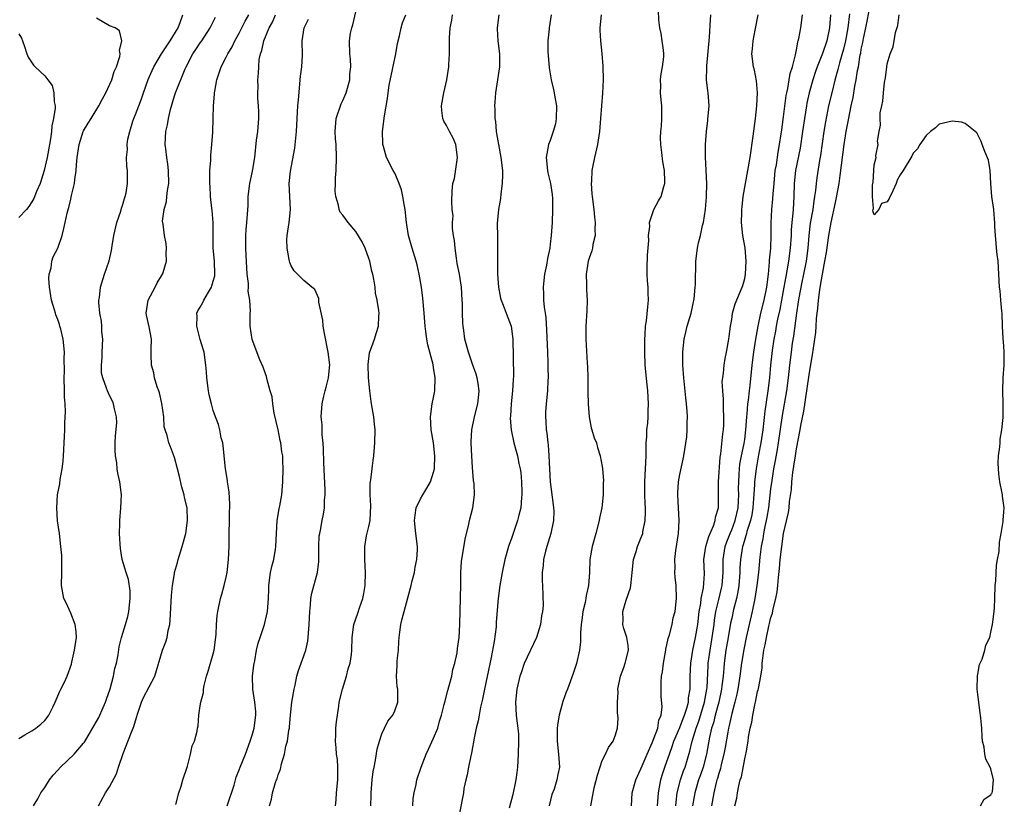
# Model space of a CAD drawing. Units: inches. Extents: x 2541000 to 2544000, y 1545000 to 1548000.
# Drawn here: x 2542237 to 2542389, y 1547669 to 1547790 of the extents above; entities that cross this region are included whole.
import ezdxf

# ---------------------------------------------------------------- set-up
doc = ezdxf.new("R2010")
doc.units = ezdxf.units.IN
doc.header["$MEASUREMENT"] = 0
doc.layers.add('LD25411545_2ft', color=75, linetype='Continuous')

msp = doc.modelspace()

# ---------------------------------------------------------------- linework, layer by layer
at = {"layer": 'LD25411545_2ft'}
for points, elevation in [([(2542285.87, 1547669), (2542285.96, 1547669.96), (2542286.03, 1547671), (2542286.22, 1547673), (2542286.22, 1547673.78), (2542286.24, 1547675), (2542286.15, 1547676.15), (2542286.04, 1547677), (2542285.98, 1547677.98), (2542285.86, 1547679), (2542285.92, 1547679.92), (2542285.93, 1547681), (2542286.01, 1547681.99), (2542286.38, 1547684.38), (2542286.44, 1547685), (2542286.96, 1547687), (2542287.58, 1547689), (2542287.84, 1547690.16), (2542288.13, 1547691), (2542288.35, 1547692.35), (2542288.4, 1547693), (2542288.41, 1547695), (2542288.69, 1547697), (2542289.29, 1547698.71), (2542289.57, 1547699.57), (2542290.07, 1547701), (2542290.23, 1547701.77), (2542290.43, 1547703), (2542290.49, 1547705), (2542290.37, 1547707), (2542290.37, 1547709), (2542290.66, 1547710.66), (2542291, 1547712.08), (2542291.19, 1547713), (2542291.33, 1547715.33), (2542291.2, 1547717), (2542291.21, 1547718.79), (2542291.31, 1547719.31), (2542291.54, 1547721), (2542291.66, 1547722.34), (2542291.77, 1547723), (2542291.93, 1547725), (2542291.99, 1547727), (2542291.88, 1547727.88), (2542291.78, 1547729), (2542291.43, 1547731), (2542291.39, 1547731.39), (2542291.15, 1547733), (2542290.97, 1547735), (2542290.9, 1547737.1), (2542291.13, 1547738.87), (2542291.89, 1547741), (2542292.16, 1547741.84), (2542292.48, 1547743), (2542292.54, 1547744.54), (2542292.59, 1547745), (2542292.57, 1547745.43), (2542292.31, 1547747), (2542292.06, 1547748.06), (2542291.96, 1547749), (2542291.78, 1547750.22), (2542291.62, 1547751), (2542291.48, 1547751.48), (2542291.15, 1547753), (2542291, 1547753.44), (2542290.42, 1547755), (2542289.98, 1547755.98), (2542289, 1547757.6), (2542287.83, 1547759), (2542287, 1547760.09), (2542286.59, 1547760.59), (2542286.42, 1547761), (2542286.34, 1547761.66), (2542285.91, 1547763), (2542285.81, 1547763.81), (2542285.85, 1547765), (2542285.86, 1547765.86), (2542285.94, 1547767), (2542286.02, 1547769), (2542285.95, 1547771), (2542285.88, 1547771.88), (2542285.82, 1547773), (2542285.98, 1547775), (2542286.73, 1547777.27), (2542287, 1547777.81), (2542287.36, 1547778.64), (2542287.49, 1547779), (2542288.05, 1547781), (2542288.08, 1547781.92), (2542288.21, 1547783), (2542288.17, 1547784.17), (2542288.06, 1547785), (2542288.02, 1547787), (2542288.2, 1547788.2), (2542288.38, 1547789), (2542288.54, 1547789.46), (2542289.38, 1547793)], 7632), ([(2542325.27, 1547669), (2542325.29, 1547669.29), (2542325.79, 1547671.79), (2542326.28, 1547673.72), (2542327, 1547675.99), (2542327.54, 1547677), (2542328, 1547678), (2542328.72, 1547679), (2542329, 1547679.79), (2542329.36, 1547681), (2542329.49, 1547682.51), (2542329.44, 1547683), (2542329.37, 1547683.37), (2542329.39, 1547685), (2542329.47, 1547686.53), (2542329.45, 1547687), (2542329.83, 1547689), (2542330.33, 1547690.33), (2542330.55, 1547691), (2542331.08, 1547693), (2542331, 1547693.74), (2542330.82, 1547695), (2542330.36, 1547696.36), (2542330.21, 1547697), (2542330.26, 1547697.74), (2542330.22, 1547699), (2542330.73, 1547700.73), (2542331.36, 1547702.64), (2542331.44, 1547703), (2542331.47, 1547703.47), (2542331.65, 1547705), (2542331.84, 1547707), (2542332.25, 1547708.25), (2542332.47, 1547709), (2542333, 1547710.3), (2542333.26, 1547711), (2542333.29, 1547711.29), (2542333.63, 1547713), (2542333.7, 1547714.3), (2542333.68, 1547715), (2542333.63, 1547715.63), (2542333.59, 1547717), (2542333.58, 1547719), (2542333.79, 1547723), (2542333.82, 1547723.82), (2542333.81, 1547725), (2542333.9, 1547725.9), (2542333.89, 1547727), (2542334.05, 1547728.05), (2542334.09, 1547729), (2542334.09, 1547729.91), (2542334.18, 1547731), (2542334.04, 1547733), (2542333.93, 1547733.93), (2542333.65, 1547737), (2542333.57, 1547739), (2542333.58, 1547741), (2542333.65, 1547741.65), (2542333.68, 1547743), (2542333.83, 1547743.83), (2542334.04, 1547745.96), (2542334.17, 1547747), (2542334.12, 1547748.12), (2542334.1, 1547749), (2542333.99, 1547749.99), (2542333.94, 1547751), (2542333.93, 1547751.93), (2542334.03, 1547753.97), (2542334.22, 1547756.22), (2542334.18, 1547757), (2542334.35, 1547758.35), (2542334.3, 1547759), (2542335, 1547761), (2542335.68, 1547762.32), (2542336.09, 1547763), (2542336.51, 1547764.51), (2542336.67, 1547765), (2542336.7, 1547765.3), (2542336.61, 1547767), (2542336.35, 1547768.35), (2542336.24, 1547769.76), (2542336.06, 1547771), (2542336.02, 1547772.02), (2542336.06, 1547773), (2542336.15, 1547773.85), (2542336.2, 1547775), (2542336.2, 1547777), (2542336.1, 1547777.9), (2542336.03, 1547779), (2542336.07, 1547780.07), (2542336.02, 1547781), (2542336.1, 1547781.9), (2542336.33, 1547783), (2542336.52, 1547784.52), (2542336.54, 1547785), (2542336.45, 1547785.55), (2542336.28, 1547787), (2542336.11, 1547788.11), (2542335.9, 1547789), (2542335.78, 1547790.22), (2542335.7, 1547791.7)], 7620), ([(2542365.16, 1547791.16), (2542364.94, 1547789), (2542364.57, 1547787), (2542364.26, 1547785.74), (2542363.63, 1547783.63), (2542363.47, 1547783), (2542363.4, 1547782.6), (2542362.92, 1547780.92), (2542362.43, 1547779), (2542361.96, 1547777), (2542361.48, 1547774.52), (2542361.21, 1547773), (2542360.68, 1547769.32), (2542360.53, 1547768.53), (2542360.13, 1547765.87), (2542360.01, 1547765), (2542359.92, 1547763.92), (2542359.8, 1547763), (2542359.67, 1547762.33), (2542359.52, 1547761), (2542359.13, 1547758.87), (2542358.89, 1547757), (2542358.73, 1547755), (2542358.47, 1547753), (2542358.06, 1547751), (2542357.8, 1547749.8), (2542357.35, 1547747.35), (2542357.27, 1547746.73), (2542357, 1547745), (2542356.54, 1547741.46), (2542356.35, 1547740.35), (2542356.16, 1547739), (2542355.92, 1547737), (2542355.69, 1547735), (2542355.43, 1547733), (2542354.8, 1547729.2), (2542354.17, 1547725), (2542353.99, 1547723.99), (2542353.71, 1547722.29), (2542353.47, 1547721), (2542353.17, 1547719.17), (2542353, 1547717.88), (2542352.66, 1547715), (2542352.44, 1547713.56), (2542352.34, 1547713), (2542352.12, 1547712.12), (2542351.92, 1547711), (2542351.81, 1547710.19), (2542351.55, 1547709), (2542351.36, 1547707.36), (2542351.13, 1547705), (2542350.89, 1547703), (2542350.58, 1547701), (2542350.16, 1547699), (2542349.22, 1547695), (2542348.85, 1547693.15), (2542348.53, 1547691), (2542348.26, 1547689), (2542347.92, 1547687), (2542347.77, 1547686.23), (2542347.47, 1547685), (2542347, 1547683.24), (2542346.62, 1547681.38), (2542346.51, 1547681), (2542346.39, 1547680.39), (2542346, 1547678), (2542345.81, 1547677), (2542345.38, 1547675.38), (2542345.25, 1547674.75), (2542345, 1547674), (2542344.79, 1547673.21), (2542344.71, 1547673), (2542344.6, 1547672.6), (2542344.23, 1547671), (2542343.87, 1547669)], 7610), ([(2542347.49, 1547669), (2542347.8, 1547670.2), (2542347.9, 1547671), (2542348.1, 1547672.1), (2542348.33, 1547673), (2542348.49, 1547673.51), (2542349, 1547676.28), (2542349.19, 1547677), (2542349.21, 1547677.21), (2542349.55, 1547679), (2542349.6, 1547679.6), (2542349.86, 1547681), (2542350.09, 1547681.91), (2542350.25, 1547683), (2542350.57, 1547684.57), (2542350.69, 1547685), (2542351, 1547686.63), (2542351.09, 1547686.91), (2542351.11, 1547687.11), (2542351.47, 1547689), (2542351.68, 1547690.32), (2542351.7, 1547691), (2542351.78, 1547691.77), (2542351.98, 1547693), (2542352.18, 1547693.82), (2542352.37, 1547695), (2542352.73, 1547696.73), (2542352.84, 1547697.16), (2542353, 1547697.93), (2542353.27, 1547698.73), (2542353.38, 1547699.38), (2542353.8, 1547701), (2542354, 1547702), (2542354.12, 1547703), (2542354.21, 1547704.21), (2542354.39, 1547705.61), (2542354.49, 1547707), (2542354.71, 1547709), (2542355.01, 1547711.01), (2542355.74, 1547714.26), (2542355.86, 1547715), (2542355.94, 1547715.94), (2542356.22, 1547717.78), (2542356.29, 1547719), (2542356.44, 1547720.44), (2542356.6, 1547721.4), (2542356.83, 1547723), (2542357, 1547724.06), (2542357.57, 1547727), (2542357.69, 1547727.69), (2542358.12, 1547729.88), (2542358.6, 1547733), (2542359, 1547735.86), (2542359.45, 1547738.55), (2542359.6, 1547739.6), (2542359.82, 1547741), (2542359.96, 1547742.04), (2542360.04, 1547743), (2542360.1, 1547744.1), (2542360.18, 1547745), (2542360.27, 1547745.73), (2542360.38, 1547747), (2542360.59, 1547748.59), (2542360.72, 1547749.28), (2542360.99, 1547751), (2542361.39, 1547753), (2542361.63, 1547754.37), (2542362.01, 1547757), (2542362.37, 1547759), (2542363, 1547762.07), (2542363.18, 1547762.82), (2542363.56, 1547765), (2542363.75, 1547766.25), (2542364.37, 1547771), (2542364.68, 1547773), (2542365, 1547774.8), (2542365.44, 1547777), (2542365.72, 1547778.28), (2542366.01, 1547780.01), (2542366.21, 1547781), (2542366.42, 1547782.42), (2542366.54, 1547783), (2542366.83, 1547784.83), (2542366.9, 1547785.11), (2542367, 1547785.73), (2542367.24, 1547786.76), (2542367.34, 1547787.34), (2542367.71, 1547789), (2542368.39, 1547792.39)], 7608), ([(2542237, 1547679.42), (2542237.95, 1547679.95), (2542239, 1547680.57), (2542239.63, 1547681), (2542240.39, 1547681.61), (2542241, 1547682.2), (2542241.38, 1547682.62), (2542241.64, 1547683), (2542242.22, 1547684.22), (2542242.62, 1547685), (2542243.31, 1547686.69), (2542243.5, 1547687), (2542243.99, 1547687.99), (2542244.46, 1547689), (2542245.13, 1547690.87), (2542245.19, 1547691.19), (2542245.61, 1547693), (2542245.68, 1547693.68), (2542245.88, 1547695), (2542245.84, 1547695.84), (2542245.7, 1547697), (2542245, 1547698.71), (2542244.3, 1547700.3), (2542243.94, 1547701), (2542243.57, 1547703), (2542243.62, 1547705), (2542243.62, 1547706.38), (2542243.63, 1547707), (2542243.61, 1547707.61), (2542243.5, 1547709), (2542243.25, 1547711), (2542242.97, 1547712.97), (2542242.85, 1547715), (2542242.97, 1547717), (2542243.3, 1547718.7), (2542243.37, 1547719.37), (2542243.68, 1547721), (2542243.83, 1547722.17), (2542243.9, 1547723), (2542244.04, 1547725.96), (2542244.09, 1547727), (2542244.11, 1547728.11), (2542244.22, 1547729.78), (2542244.15, 1547731), (2542244.04, 1547732.04), (2542244.05, 1547733), (2542244, 1547735), (2542244.05, 1547736.05), (2542244.01, 1547737.99), (2542244.03, 1547739), (2542243.84, 1547741), (2542243.46, 1547742.54), (2542243.34, 1547743), (2542243.26, 1547743.26), (2542243, 1547744.02), (2542242.72, 1547744.72), (2542242.64, 1547745), (2542242.51, 1547745.49), (2542242.05, 1547747), (2542241.75, 1547749), (2542241.65, 1547750.35), (2542241.69, 1547751), (2542241.97, 1547751.97), (2542242.07, 1547753), (2542242.31, 1547753.69), (2542243, 1547755.02), (2542243.67, 1547757), (2542243.96, 1547758.04), (2542244.14, 1547759), (2542244.44, 1547760.44), (2542244.6, 1547761), (2542244.71, 1547761.29), (2542245, 1547762.58), (2542245.09, 1547762.91), (2542245.13, 1547763.13), (2542245.6, 1547765), (2542245.62, 1547765.62), (2542245.86, 1547767), (2542245.88, 1547767.88), (2542246, 1547769), (2542246.31, 1547771), (2542246.95, 1547773), (2542247, 1547773.12), (2542247.69, 1547774.31), (2542248.14, 1547775), (2542249.36, 1547777), (2542249.92, 1547778.08), (2542250.42, 1547779), (2542251.36, 1547781), (2542251.72, 1547782.28), (2542252.08, 1547783), (2542252.57, 1547784.57), (2542252.61, 1547785), (2542252.51, 1547785.49), (2542252.91, 1547787), (2542252.55, 1547788.55), (2542251.84, 1547789), (2542251, 1547789.33), (2542249, 1547790.51)], 7644), ([(2542239.26, 1547669), (2542239.91, 1547670.09), (2542240.4, 1547671), (2542241, 1547671.86), (2542241.73, 1547673), (2542242.28, 1547673.72), (2542243, 1547674.5), (2542243.43, 1547675), (2542245.52, 1547677), (2542247, 1547678.66), (2542247.15, 1547678.85), (2542248.62, 1547681.38), (2542249, 1547682), (2542249.34, 1547682.66), (2542249.5, 1547683), (2542249.84, 1547683.84), (2542250.36, 1547685), (2542250.53, 1547685.47), (2542251.07, 1547687.07), (2542251.61, 1547689), (2542251.83, 1547690.17), (2542252.06, 1547691), (2542252.31, 1547692.31), (2542252.48, 1547693.52), (2542252.85, 1547695), (2542253.47, 1547697), (2542253.81, 1547698.19), (2542253.99, 1547699), (2542254.2, 1547701), (2542254.18, 1547702.18), (2542253.93, 1547703.93), (2542253.54, 1547705), (2542252.95, 1547707), (2542252.68, 1547708.68), (2542252.65, 1547709.35), (2542252.54, 1547711), (2542252.58, 1547712.58), (2542252.56, 1547713), (2542252.76, 1547715), (2542252.82, 1547717), (2542252.58, 1547719), (2542252.3, 1547720.3), (2542252.19, 1547721), (2542252.11, 1547721.89), (2542251.92, 1547723), (2542251.87, 1547723.87), (2542251.87, 1547725), (2542251.92, 1547726.08), (2542252.1, 1547728.1), (2542252.07, 1547729), (2542251.74, 1547730.26), (2542251.62, 1547731), (2542251.43, 1547731.43), (2542251, 1547732.28), (2542250.69, 1547733), (2542250.55, 1547733.45), (2542249.96, 1547735), (2542249.77, 1547735.77), (2542249.73, 1547737), (2542249.85, 1547738.15), (2542249.84, 1547739), (2542249.95, 1547741), (2542249.82, 1547742.17), (2542249.81, 1547743), (2542249.75, 1547743.75), (2542249.5, 1547745), (2542249.35, 1547746.65), (2542249.36, 1547747), (2542249.43, 1547747.43), (2542249.58, 1547749), (2542250.23, 1547751), (2542250.94, 1547753.06), (2542251.31, 1547754.69), (2542251.39, 1547755.39), (2542251.67, 1547757), (2542252.14, 1547759), (2542252.73, 1547760.73), (2542252.83, 1547761.17), (2542253, 1547761.63), (2542253.29, 1547762.71), (2542253.4, 1547763), (2542253.54, 1547763.54), (2542253.77, 1547765), (2542253.79, 1547765.79), (2542253.75, 1547767), (2542253.67, 1547767.67), (2542253.6, 1547769), (2542253.75, 1547770.25), (2542253.73, 1547771), (2542253.84, 1547771.84), (2542254.13, 1547773), (2542254.6, 1547774.6), (2542254.73, 1547775), (2542255, 1547775.65), (2542255.5, 1547777), (2542255.93, 1547778.07), (2542256.22, 1547779), (2542256.95, 1547781.05), (2542257.57, 1547782.43), (2542257.85, 1547783), (2542259.02, 1547785), (2542260.33, 1547787), (2542261.57, 1547789), (2542261.96, 1547789.96), (2542262.33, 1547791)], 7642), ([(2542249.28, 1547669), (2542250.38, 1547671), (2542251, 1547671.93), (2542252.07, 1547673.93), (2542252.39, 1547675), (2542253.08, 1547677.08), (2542254.4, 1547680.4), (2542254.75, 1547681.25), (2542255, 1547682.13), (2542255.22, 1547682.78), (2542255.27, 1547683), (2542255.91, 1547685), (2542256.26, 1547685.74), (2542257.97, 1547689), (2542259.17, 1547693), (2542259.68, 1547694.32), (2542259.88, 1547695), (2542260.05, 1547696.05), (2542260.28, 1547697), (2542260.35, 1547697.65), (2542260.55, 1547701.45), (2542260.7, 1547703), (2542261, 1547704.79), (2542261.04, 1547705), (2542261.46, 1547706.54), (2542261.61, 1547707), (2542262.22, 1547709), (2542262.76, 1547711), (2542263.05, 1547713), (2542262.97, 1547715), (2542262.58, 1547716.58), (2542262.52, 1547717), (2542262.17, 1547718.17), (2542261.81, 1547719.81), (2542261.47, 1547721), (2542261, 1547722.72), (2542260.38, 1547724.38), (2542260.12, 1547725), (2542259.88, 1547726.12), (2542259.57, 1547727), (2542259.45, 1547727.45), (2542259.36, 1547729), (2542259.08, 1547731.08), (2542258.69, 1547732.69), (2542258.59, 1547733), (2542258.35, 1547733.65), (2542257.94, 1547735), (2542257.82, 1547735.82), (2542257.46, 1547737), (2542257.41, 1547738.59), (2542257.43, 1547739), (2542257.41, 1547739.41), (2542257.47, 1547741), (2542257.12, 1547742.88), (2542256.7, 1547744.7), (2542256.66, 1547745), (2542256.96, 1547747), (2542258.03, 1547749), (2542258.34, 1547749.66), (2542259, 1547750.76), (2542259.16, 1547751), (2542259.26, 1547751.26), (2542259.8, 1547753), (2542259.74, 1547754.26), (2542259.81, 1547755), (2542259.72, 1547755.72), (2542259.49, 1547757), (2542259.27, 1547758.73), (2542259.18, 1547759.18), (2542259.4, 1547761), (2542259.8, 1547762.2), (2542259.84, 1547763), (2542259.92, 1547763.92), (2542260.13, 1547765), (2542260.1, 1547767), (2542259.99, 1547767.99), (2542259.84, 1547769), (2542259.66, 1547770.34), (2542259.6, 1547771), (2542259.68, 1547773), (2542259.95, 1547774.05), (2542260.1, 1547775), (2542260.42, 1547776.42), (2542261, 1547778.5), (2542261.15, 1547779), (2542262.66, 1547782.66), (2542262.82, 1547783), (2542263.83, 1547785), (2542264.32, 1547785.68), (2542265, 1547786.7), (2542265.22, 1547787), (2542266.53, 1547789), (2542267.33, 1547790.67)], 7640), ([(2542261.24, 1547669.24), (2542261.71, 1547671), (2542262.06, 1547672.06), (2542262.33, 1547673), (2542263, 1547675.11), (2542263.49, 1547677), (2542263.73, 1547678.27), (2542264.11, 1547679), (2542264.51, 1547680.51), (2542264.58, 1547681), (2542264.66, 1547681.34), (2542264.77, 1547683), (2542265, 1547684.46), (2542265.07, 1547685), (2542265.49, 1547686.51), (2542265.49, 1547687), (2542265.59, 1547687.59), (2542265.97, 1547689), (2542266.22, 1547689.78), (2542267, 1547692.47), (2542267.13, 1547693), (2542267.46, 1547695.46), (2542267.52, 1547697), (2542267.61, 1547698.39), (2542267.7, 1547699), (2542268.12, 1547701), (2542268.33, 1547701.67), (2542268.69, 1547703), (2542269, 1547704.29), (2542269.15, 1547705), (2542269.36, 1547707), (2542269.43, 1547709), (2542269.45, 1547711), (2542269.51, 1547713), (2542269.52, 1547714.48), (2542269.56, 1547715), (2542269.56, 1547715.56), (2542269.44, 1547717.44), (2542269.2, 1547719), (2542269.18, 1547719.18), (2542268.88, 1547721), (2542268.55, 1547724.55), (2542268.47, 1547725), (2542268.24, 1547725.76), (2542268.02, 1547727), (2542267.82, 1547727.82), (2542267.34, 1547729), (2542267, 1547729.98), (2542266.72, 1547731), (2542266.38, 1547732.38), (2542266.26, 1547733), (2542265.99, 1547735), (2542265.95, 1547735.95), (2542265.86, 1547737), (2542265.58, 1547739), (2542265.44, 1547739.44), (2542265, 1547740.92), (2542264.44, 1547743), (2542264.52, 1547744.52), (2542264.48, 1547745), (2542264.64, 1547745.36), (2542265, 1547745.93), (2542265.37, 1547746.63), (2542265.53, 1547747), (2542266.25, 1547748.25), (2542266.71, 1547749), (2542266.79, 1547749.21), (2542267, 1547749.92), (2542267.22, 1547750.78), (2542267.24, 1547751), (2542267.19, 1547753), (2542266.99, 1547755), (2542266.96, 1547757.04), (2542266.99, 1547759), (2542266.85, 1547760.85), (2542266.79, 1547761.21), (2542266.58, 1547763), (2542266.51, 1547764.51), (2542266.46, 1547765), (2542266.45, 1547765.55), (2542266.48, 1547767), (2542266.61, 1547768.61), (2542266.63, 1547769.37), (2542266.8, 1547771), (2542266.93, 1547772.93), (2542266.96, 1547775), (2542267.02, 1547777), (2542267.21, 1547778.79), (2542267.2, 1547779), (2542267.22, 1547779.22), (2542267.55, 1547781), (2542267.93, 1547782.07), (2542268.2, 1547783), (2542269, 1547784.46), (2542269.26, 1547785), (2542269.91, 1547786.09), (2542270.35, 1547787), (2542271, 1547788.21), (2542271.93, 1547790.06), (2542272.49, 1547791)], 7638), ([(2542269.16, 1547669), (2542270.21, 1547672.21), (2542270.44, 1547673), (2542270.55, 1547673.45), (2542271, 1547674.58), (2542271.14, 1547675), (2542271.95, 1547677), (2542272.72, 1547679), (2542273, 1547679.89), (2542273.32, 1547681), (2542273.59, 1547683), (2542273.57, 1547683.57), (2542273.42, 1547685), (2542273.09, 1547687), (2542273.08, 1547689), (2542273.27, 1547690.73), (2542273.39, 1547691.39), (2542273.65, 1547693), (2542273.92, 1547694.08), (2542274.22, 1547695), (2542274.92, 1547697), (2542275.39, 1547699), (2542275.5, 1547701), (2542275.56, 1547702.44), (2542275.56, 1547703), (2542275.85, 1547705), (2542276.05, 1547705.95), (2542276.33, 1547707), (2542276.61, 1547708.61), (2542276.66, 1547709), (2542276.74, 1547711), (2542276.86, 1547713), (2542277.17, 1547714.83), (2542277.26, 1547715.26), (2542277.56, 1547717), (2542277.73, 1547719), (2542277.78, 1547721), (2542277.76, 1547722.24), (2542277.71, 1547723), (2542277.59, 1547723.59), (2542277.44, 1547725), (2542277.34, 1547725.34), (2542276.99, 1547727), (2542276.42, 1547729.58), (2542276.17, 1547731), (2542276.08, 1547732.08), (2542275.79, 1547733), (2542275.3, 1547734.7), (2542275.24, 1547735.24), (2542275, 1547735.78), (2542274.69, 1547736.69), (2542274.21, 1547737.79), (2542273, 1547740.94), (2542272.7, 1547743), (2542272.71, 1547745), (2542272.73, 1547745.27), (2542272.66, 1547747), (2542272.4, 1547748.4), (2542272.43, 1547749), (2542272.43, 1547749.57), (2542272.24, 1547751), (2542272.06, 1547753.94), (2542272.02, 1547755), (2542272.04, 1547756.04), (2542272.02, 1547757), (2542272.08, 1547757.92), (2542272.19, 1547759), (2542272.29, 1547760.29), (2542272.37, 1547761.63), (2542272.41, 1547763), (2542272.65, 1547765), (2542273.08, 1547766.92), (2542273.42, 1547769), (2542273.69, 1547771.69), (2542273.86, 1547773), (2542274.04, 1547775), (2542274.05, 1547776.05), (2542274, 1547777), (2542273.9, 1547778.1), (2542273.89, 1547779), (2542273.92, 1547779.92), (2542273.9, 1547781), (2542273.99, 1547782.01), (2542274.02, 1547783), (2542274.1, 1547784.1), (2542274.28, 1547785), (2542274.49, 1547785.51), (2542274.79, 1547787), (2542275.62, 1547789), (2542276.12, 1547789.88), (2542276.61, 1547791)], 7636), ([(2542275.66, 1547669), (2542275.98, 1547670.02), (2542276.14, 1547671), (2542276.6, 1547672.6), (2542276.76, 1547673), (2542276.84, 1547673.16), (2542277, 1547673.81), (2542277.35, 1547674.65), (2542277.51, 1547675.51), (2542278, 1547677), (2542278.22, 1547678.22), (2542278.46, 1547679), (2542278.67, 1547680.67), (2542278.75, 1547681), (2542278.78, 1547681.22), (2542278.92, 1547683), (2542279.15, 1547685), (2542279.5, 1547687), (2542279.64, 1547687.64), (2542279.91, 1547689), (2542280.13, 1547689.87), (2542280.55, 1547691), (2542281, 1547692.14), (2542281.29, 1547693), (2542281.57, 1547694.43), (2542281.66, 1547695), (2542281.78, 1547697), (2542281.88, 1547699), (2542282.01, 1547700.01), (2542282.07, 1547701), (2542282.19, 1547701.81), (2542283.09, 1547705), (2542283.31, 1547706.69), (2542283.31, 1547709), (2542283.36, 1547710.64), (2542283.42, 1547711), (2542283.53, 1547711.53), (2542283.78, 1547713), (2542284.02, 1547713.98), (2542284.15, 1547715), (2542284.17, 1547716.17), (2542284.28, 1547717), (2542284.29, 1547717.71), (2542284.05, 1547721.95), (2542284, 1547724), (2542283.94, 1547725), (2542283.83, 1547726.17), (2542283.79, 1547727.79), (2542283.67, 1547729), (2542283.78, 1547731), (2542283.99, 1547731.99), (2542284.25, 1547733), (2542284.43, 1547733.57), (2542284.8, 1547735), (2542284.98, 1547737.02), (2542284.72, 1547739), (2542284.14, 1547741.86), (2542283.97, 1547743), (2542283.92, 1547743.92), (2542283.28, 1547746.72), (2542283.28, 1547747.28), (2542282.66, 1547748.66), (2542282.23, 1547749), (2542281, 1547750.06), (2542279.51, 1547751.51), (2542279, 1547752.3), (2542278.8, 1547752.8), (2542278.75, 1547753), (2542278.73, 1547753.27), (2542278.39, 1547755), (2542278.37, 1547756.37), (2542278.41, 1547757), (2542278.7, 1547759), (2542278.9, 1547761), (2542278.73, 1547765), (2542278.9, 1547766.9), (2542279.57, 1547770.43), (2542279.87, 1547773), (2542280.06, 1547777), (2542280.13, 1547777.88), (2542280.46, 1547781.54), (2542280.65, 1547783), (2542280.76, 1547784.76), (2542280.74, 1547787), (2542281.02, 1547789), (2542281.68, 1547790.32)], 7634), ([(2542291.29, 1547669), (2542291.36, 1547670.64), (2542291.35, 1547671), (2542291.52, 1547673), (2542291.68, 1547674.31), (2542291.81, 1547675), (2542292.05, 1547676.05), (2542292.27, 1547677.73), (2542292.63, 1547679), (2542293, 1547680.1), (2542293.4, 1547681), (2542293.95, 1547682.05), (2542294.69, 1547683), (2542295, 1547683.68), (2542295.48, 1547685), (2542295.48, 1547686.52), (2542295.46, 1547687), (2542295.38, 1547687.38), (2542295.28, 1547689), (2542295.4, 1547690.6), (2542295.38, 1547691), (2542295.4, 1547691.4), (2542295.56, 1547693), (2542295.62, 1547694.38), (2542295.68, 1547695), (2542295.79, 1547695.79), (2542295.94, 1547697), (2542296.17, 1547697.83), (2542296.44, 1547699), (2542297, 1547701.1), (2542297.53, 1547703), (2542297.71, 1547703.71), (2542298.03, 1547705), (2542298.17, 1547705.83), (2542298.43, 1547707), (2542298.53, 1547708.53), (2542298.54, 1547709), (2542298.28, 1547711), (2542298.06, 1547713), (2542298.14, 1547713.86), (2542298.33, 1547715), (2542299, 1547716.36), (2542299.34, 1547717), (2542299.98, 1547718.02), (2542300.52, 1547719), (2542301, 1547720.46), (2542301.12, 1547721), (2542301.19, 1547723), (2542300.99, 1547725), (2542300.62, 1547727), (2542300.5, 1547729), (2542300.79, 1547731), (2542301, 1547731.99), (2542301.19, 1547733), (2542301.25, 1547735), (2542301, 1547736.61), (2542300.91, 1547737.09), (2542300.13, 1547740.13), (2542299.96, 1547741), (2542299.81, 1547742.19), (2542299.68, 1547743), (2542299.53, 1547745), (2542299.33, 1547747.33), (2542299.11, 1547749), (2542298.77, 1547751), (2542298.45, 1547752.45), (2542298.3, 1547753), (2542297.67, 1547755), (2542297.13, 1547757), (2542296.84, 1547759), (2542296.62, 1547761), (2542296.51, 1547761.49), (2542296.26, 1547763), (2542296.04, 1547764.04), (2542295.68, 1547765), (2542295, 1547766.6), (2542294.77, 1547767), (2542293.75, 1547769), (2542293.27, 1547770.73), (2542293.18, 1547771), (2542293.16, 1547771.16), (2542293.12, 1547773), (2542293.44, 1547775.44), (2542293.91, 1547778.09), (2542293.99, 1547779), (2542294.16, 1547780.17), (2542295.16, 1547785), (2542295.41, 1547786.59), (2542295.76, 1547787.76), (2542296, 1547789), (2542296.2, 1547789.8), (2542296.7, 1547791)], 7630), ([(2542297.82, 1547669), (2542297.85, 1547670.15), (2542297.98, 1547671), (2542298.29, 1547672.29), (2542298.42, 1547673), (2542299.07, 1547675), (2542299.84, 1547677), (2542300.23, 1547677.77), (2542301, 1547679.43), (2542301.64, 1547681), (2542301.93, 1547682.07), (2542302.23, 1547683), (2542302.63, 1547684.63), (2542302.71, 1547685), (2542303.19, 1547686.81), (2542303.37, 1547687.37), (2542303.81, 1547689), (2542303.98, 1547690.02), (2542304.27, 1547691), (2542304.62, 1547692.62), (2542304.71, 1547693.29), (2542304.96, 1547695), (2542305.04, 1547697), (2542305.09, 1547699.09), (2542305.17, 1547701), (2542305.21, 1547703.21), (2542305.21, 1547705), (2542305.32, 1547706.68), (2542305.85, 1547710.15), (2542306.44, 1547712.44), (2542306.56, 1547713), (2542307.03, 1547715), (2542307.29, 1547717), (2542307.25, 1547718.75), (2542307.18, 1547719.18), (2542307, 1547721.21), (2542306.88, 1547723), (2542306.8, 1547725), (2542306.8, 1547725.2), (2542306.91, 1547727), (2542307.32, 1547729), (2542307.83, 1547731), (2542307.95, 1547731.95), (2542308.05, 1547733), (2542307.86, 1547734.14), (2542307.74, 1547735), (2542307.57, 1547735.57), (2542307, 1547737.13), (2542306.36, 1547739), (2542305.84, 1547741), (2542305.66, 1547742.34), (2542305.54, 1547743), (2542305.49, 1547743.49), (2542305.45, 1547745), (2542305.45, 1547746.55), (2542305.43, 1547747), (2542305.3, 1547749), (2542304.98, 1547751), (2542304.66, 1547752.66), (2542304.52, 1547753.48), (2542304.31, 1547755), (2542304.23, 1547756.23), (2542304.09, 1547757), (2542303.93, 1547758.07), (2542303.94, 1547759), (2542304.01, 1547760.01), (2542303.88, 1547761), (2542303.8, 1547762.2), (2542303.84, 1547763.84), (2542303.96, 1547765), (2542304.21, 1547765.79), (2542304.64, 1547768.64), (2542304.71, 1547769), (2542304.45, 1547771), (2542304, 1547772), (2542303.46, 1547773), (2542303, 1547773.94), (2542302.59, 1547774.59), (2542302.42, 1547775), (2542302.25, 1547776.25), (2542302.23, 1547777), (2542302.57, 1547779), (2542303.04, 1547781), (2542303.35, 1547783), (2542303.35, 1547783.35), (2542303.46, 1547785), (2542303.47, 1547786.53), (2542303.45, 1547787), (2542303.46, 1547787.46), (2542303.58, 1547789), (2542303.8, 1547790.2), (2542303.92, 1547791)], 7628), ([(2542311.06, 1547791), (2542310.83, 1547789), (2542310.83, 1547788.83), (2542310.93, 1547787), (2542311.15, 1547785), (2542311.17, 1547783.17), (2542311.18, 1547783), (2542310.56, 1547779), (2542310.44, 1547777.56), (2542310.41, 1547777), (2542310.46, 1547776.46), (2542310.43, 1547775), (2542310.54, 1547774.54), (2542310.64, 1547773), (2542310.72, 1547772.72), (2542311.01, 1547770.99), (2542311.38, 1547769), (2542311.61, 1547767), (2542311.62, 1547766.38), (2542311.6, 1547765), (2542311.38, 1547763.38), (2542311.3, 1547762.7), (2542311, 1547761), (2542310.82, 1547758.82), (2542310.84, 1547756.84), (2542310.88, 1547755), (2542310.84, 1547753.16), (2542310.86, 1547752.86), (2542310.84, 1547751), (2542311, 1547749), (2542311.33, 1547747.33), (2542311.43, 1547747), (2542311.75, 1547746.25), (2542312.22, 1547745), (2542312.99, 1547743), (2542313.22, 1547741), (2542313.32, 1547735.32), (2542313.28, 1547734.72), (2542313.18, 1547733), (2542312.98, 1547731), (2542312.87, 1547729.13), (2542312.83, 1547728.83), (2542312.96, 1547727), (2542313.39, 1547725), (2542313.73, 1547723.73), (2542313.96, 1547723), (2542314.17, 1547721.83), (2542314.36, 1547721), (2542314.45, 1547720.45), (2542314.54, 1547719), (2542314.59, 1547717.41), (2542314.61, 1547717), (2542314.57, 1547716.57), (2542314.46, 1547715), (2542314.17, 1547713.83), (2542313.94, 1547713), (2542313, 1547710.22), (2542312.67, 1547709.33), (2542312.58, 1547709), (2542312.01, 1547707), (2542311.58, 1547705), (2542311.22, 1547703), (2542310.94, 1547701), (2542310.67, 1547697.33), (2542310.63, 1547696.63), (2542310.34, 1547694.34), (2542309.9, 1547691.9), (2542308.84, 1547687), (2542308.53, 1547685.47), (2542308.24, 1547684.24), (2542308.01, 1547683), (2542307.9, 1547682.1), (2542307.59, 1547681), (2542307.21, 1547679.21), (2542307.18, 1547678.82), (2542307, 1547677.99), (2542306.85, 1547677.15), (2542306.72, 1547676.72), (2542306.36, 1547675), (2542306.19, 1547673.81), (2542305.95, 1547673), (2542305.69, 1547671.69), (2542305.62, 1547671), (2542305, 1547667.9)], 7626), ([(2542319.15, 1547791), (2542318.84, 1547789), (2542318.85, 1547788.85), (2542318.64, 1547787), (2542318.62, 1547785.38), (2542318.83, 1547782.83), (2542319.14, 1547781), (2542319.51, 1547779.51), (2542319.6, 1547779), (2542319.69, 1547778.31), (2542319.95, 1547777), (2542319.93, 1547775), (2542319.79, 1547774.21), (2542319.46, 1547773), (2542319, 1547771.61), (2542318.75, 1547771), (2542318.45, 1547769.55), (2542318.38, 1547769), (2542318.55, 1547767), (2542318.62, 1547766.62), (2542319.02, 1547765), (2542319.28, 1547763.28), (2542319.33, 1547762.67), (2542319.36, 1547761), (2542319.28, 1547759), (2542319.16, 1547757), (2542319, 1547755.65), (2542318.91, 1547755), (2542318.56, 1547753.44), (2542318.41, 1547752.41), (2542318.1, 1547751), (2542318.03, 1547750.03), (2542317.89, 1547749), (2542317.98, 1547747.98), (2542317.98, 1547747), (2542318.06, 1547745.94), (2542318.22, 1547745), (2542318.32, 1547744.32), (2542318.43, 1547742.43), (2542318.57, 1547739), (2542318.65, 1547737.35), (2542318.64, 1547736.64), (2542318.68, 1547735), (2542318.64, 1547734.64), (2542318.55, 1547733), (2542318.35, 1547731), (2542318.28, 1547729.72), (2542318.27, 1547729), (2542318.34, 1547728.34), (2542318.38, 1547727), (2542318.48, 1547726.48), (2542318.61, 1547725), (2542318.67, 1547724.67), (2542318.8, 1547723), (2542318.98, 1547718.98), (2542319.45, 1547715.45), (2542319.52, 1547715), (2542319.54, 1547714.46), (2542319.51, 1547713), (2542319.07, 1547711), (2542318.46, 1547709), (2542318.27, 1547708.27), (2542317.97, 1547707), (2542317.91, 1547706.09), (2542317.76, 1547705), (2542317.73, 1547703.73), (2542317.79, 1547703), (2542317.92, 1547699.92), (2542317.82, 1547699), (2542317.66, 1547698.34), (2542317.52, 1547697), (2542316.87, 1547695), (2542315, 1547690.97), (2542314.49, 1547689.51), (2542314.33, 1547689), (2542313.85, 1547687), (2542313.64, 1547685), (2542313.76, 1547683), (2542313.86, 1547682.14), (2542314.02, 1547681), (2542314.09, 1547680.09), (2542314.12, 1547679), (2542314.07, 1547677), (2542313.95, 1547675), (2542313.83, 1547674.17), (2542313.7, 1547673), (2542313.23, 1547670.77), (2542312.67, 1547668.67)], 7624), ([(2542326.84, 1547791), (2542326.67, 1547789), (2542326.65, 1547788.65), (2542326.73, 1547787), (2542326.94, 1547785.06), (2542327.12, 1547783.12), (2542327.17, 1547781), (2542327.07, 1547778.93), (2542326.76, 1547775), (2542326.58, 1547773), (2542326.27, 1547771), (2542325.81, 1547769), (2542325.54, 1547767.54), (2542325.42, 1547767), (2542325.35, 1547765.35), (2542325.31, 1547765), (2542325.43, 1547763.43), (2542325.45, 1547763), (2542325.7, 1547761), (2542325.81, 1547759.81), (2542325.91, 1547759), (2542325.88, 1547757.88), (2542325.92, 1547757), (2542325.59, 1547755.59), (2542325.52, 1547755), (2542325.41, 1547754.59), (2542325, 1547753.5), (2542324.86, 1547753), (2542324.55, 1547751), (2542324.6, 1547749.4), (2542324.6, 1547748.6), (2542324.68, 1547747), (2542324.63, 1547745.37), (2542324.47, 1547743), (2542324.47, 1547741), (2542324.69, 1547737.31), (2542324.75, 1547736.75), (2542324.8, 1547735), (2542324.81, 1547732.81), (2542324.84, 1547731), (2542324.99, 1547728.99), (2542325.32, 1547727.32), (2542325.44, 1547727), (2542325.78, 1547725.78), (2542326.12, 1547725), (2542326.3, 1547724.3), (2542326.69, 1547723), (2542327, 1547721.36), (2542327.05, 1547721), (2542327.21, 1547719.21), (2542327.19, 1547718.81), (2542327.16, 1547717), (2542326.94, 1547715), (2542326.61, 1547713.39), (2542326.57, 1547713), (2542326.03, 1547711), (2542325.46, 1547709), (2542325.13, 1547707), (2542325.04, 1547705), (2542324.89, 1547703), (2542324.55, 1547701.45), (2542324.51, 1547701), (2542324.38, 1547700.38), (2542324.05, 1547699), (2542323.93, 1547698.07), (2542323.76, 1547697), (2542323.67, 1547695.67), (2542323.67, 1547694.33), (2542323.49, 1547693), (2542323.03, 1547690.97), (2542322.56, 1547689.44), (2542321.67, 1547687), (2542321.46, 1547686.54), (2542320.92, 1547685.08), (2542320.36, 1547683), (2542320.17, 1547681.83), (2542320.07, 1547681), (2542320.05, 1547679), (2542320.29, 1547677), (2542320.42, 1547675), (2542320.16, 1547673.84), (2542320.03, 1547673), (2542319.58, 1547671.58), (2542319.26, 1547670.74), (2542318.81, 1547669)], 7622), ([(2542331.52, 1547669), (2542331.66, 1547671), (2542332.18, 1547673), (2542333, 1547674.73), (2542333.17, 1547675.17), (2542333.96, 1547677), (2542334.74, 1547678.74), (2542335, 1547679.39), (2542335.6, 1547681), (2542335.78, 1547682.22), (2542336.13, 1547683), (2542336.29, 1547684.29), (2542336.14, 1547685.86), (2542336.09, 1547687), (2542336.1, 1547688.1), (2542336.17, 1547689), (2542336.32, 1547689.68), (2542336.46, 1547691), (2542336.82, 1547693), (2542336.84, 1547693.16), (2542337, 1547693.84), (2542337.19, 1547694.81), (2542337.39, 1547695.39), (2542337.8, 1547697), (2542337.99, 1547698.01), (2542338.26, 1547699), (2542338.46, 1547701), (2542338.41, 1547703), (2542338.26, 1547704.26), (2542338.22, 1547705), (2542338.25, 1547705.75), (2542338.2, 1547707), (2542338.37, 1547708.37), (2542338.81, 1547711), (2542338.9, 1547713), (2542338.78, 1547715), (2542338.69, 1547717), (2542338.69, 1547717.31), (2542338.81, 1547719), (2542339, 1547720.1), (2542339.5, 1547722.5), (2542339.62, 1547723), (2542340.08, 1547725.92), (2542340.15, 1547727), (2542340.13, 1547728.13), (2542340.19, 1547729), (2542340.14, 1547729.86), (2542340.03, 1547731), (2542339.92, 1547731.92), (2542339.6, 1547735), (2542339.48, 1547737), (2542339.46, 1547738.54), (2542339.47, 1547739), (2542339.53, 1547739.53), (2542339.66, 1547741), (2542339.91, 1547742.09), (2542340.14, 1547743), (2542340.74, 1547745), (2542341.2, 1547747.2), (2542341.37, 1547749), (2542341.42, 1547749.42), (2542341.42, 1547751), (2542341.47, 1547751.47), (2542341.47, 1547753), (2542341.7, 1547755), (2542341.87, 1547755.87), (2542342.19, 1547757), (2542342.51, 1547758.51), (2542342.67, 1547759), (2542342.98, 1547761.02), (2542343.12, 1547762.88), (2542343.15, 1547765), (2542342.96, 1547769.04), (2542342.97, 1547771), (2542343.09, 1547773), (2542343.29, 1547774.71), (2542343.34, 1547775), (2542343.39, 1547775.39), (2542343.51, 1547777), (2542343.36, 1547779), (2542343.29, 1547779.29), (2542343.11, 1547781), (2542343.15, 1547782.85), (2542343.14, 1547783.14), (2542343.57, 1547787.57), (2542343.75, 1547790.25), (2542343.77, 1547791)], 7618), ([(2542335.56, 1547669), (2542335.63, 1547670.37), (2542335.69, 1547671), (2542335.87, 1547671.87), (2542336.07, 1547673), (2542336.28, 1547673.72), (2542336.7, 1547675), (2542337, 1547675.85), (2542337.38, 1547677), (2542337.83, 1547678.17), (2542338.09, 1547679), (2542339, 1547681.12), (2542339.5, 1547682.5), (2542339.72, 1547683), (2542340.09, 1547684.09), (2542340.31, 1547685), (2542340.35, 1547685.65), (2542340.59, 1547687), (2542340.61, 1547689), (2542340.67, 1547691), (2542341.02, 1547693), (2542341.42, 1547695), (2542341.75, 1547697), (2542341.99, 1547699), (2542342.22, 1547700.22), (2542342.31, 1547701), (2542342.65, 1547702.65), (2542342.79, 1547704.79), (2542342.72, 1547707), (2542343.03, 1547709), (2542343.47, 1547710.53), (2542344.21, 1547712.21), (2542344.45, 1547713), (2542344.48, 1547713.52), (2542344.96, 1547715), (2542344.97, 1547717.03), (2542344.96, 1547719), (2542345.22, 1547722.78), (2542345.3, 1547723.3), (2542345.63, 1547726.37), (2542345.74, 1547727), (2542345.78, 1547727.78), (2542345.81, 1547729), (2542345.72, 1547730.28), (2542345.74, 1547731.74), (2542345.61, 1547733), (2542345.55, 1547734.45), (2542345.61, 1547735), (2542345.72, 1547735.72), (2542345.82, 1547737), (2542345.98, 1547738.02), (2542346.19, 1547739), (2542346.56, 1547741), (2542346.62, 1547741.38), (2542346.82, 1547743), (2542347, 1547744.03), (2542347.14, 1547745), (2542347.55, 1547746.45), (2542348.63, 1547749), (2542348.72, 1547749.28), (2542349, 1547750.33), (2542349.12, 1547751), (2542349.22, 1547753), (2542349.07, 1547755.07), (2542348.73, 1547757), (2542348.52, 1547759), (2542348.57, 1547760.57), (2542348.56, 1547761), (2542348.59, 1547761.41), (2542348.78, 1547763), (2542349.51, 1547767), (2542349.84, 1547769), (2542350.3, 1547772.3), (2542350.65, 1547775), (2542350.87, 1547777), (2542350.96, 1547779), (2542350.82, 1547780.82), (2542350.5, 1547782.5), (2542350.36, 1547783), (2542350.12, 1547785), (2542350.2, 1547785.79), (2542350.31, 1547787), (2542350.63, 1547788.63), (2542351.07, 1547791)], 7616), ([(2542338.39, 1547669), (2542338.43, 1547669.57), (2542338.6, 1547671), (2542339.1, 1547673), (2542339.58, 1547674.42), (2542339.8, 1547675), (2542340.56, 1547677.44), (2542340.92, 1547679), (2542341.51, 1547681), (2542341.91, 1547682.09), (2542342.82, 1547685), (2542343.18, 1547687), (2542343.2, 1547687.2), (2542343.36, 1547690.64), (2542343.39, 1547691), (2542343.65, 1547693), (2542343.98, 1547695), (2542344.27, 1547697), (2542344.34, 1547697.66), (2542344.57, 1547699), (2542345, 1547700.82), (2542345.44, 1547702.56), (2542345.53, 1547703), (2542345.68, 1547705), (2542345.67, 1547706.33), (2542345.68, 1547707), (2542346, 1547709), (2542346.25, 1547709.75), (2542346.74, 1547711), (2542347, 1547711.59), (2542347.54, 1547713), (2542347.99, 1547715), (2542348.06, 1547716.06), (2542348.09, 1547717), (2542348.06, 1547717.94), (2542348.08, 1547719), (2542348.17, 1547720.17), (2542348.2, 1547721), (2542348.27, 1547721.73), (2542348.49, 1547723), (2542348.9, 1547724.9), (2542349, 1547725.53), (2542349.2, 1547727), (2542349.35, 1547729), (2542349.4, 1547729.4), (2542349.51, 1547731), (2542349.6, 1547731.6), (2542349.74, 1547733), (2542349.85, 1547733.85), (2542350.17, 1547737), (2542350.41, 1547739), (2542350.7, 1547741), (2542351.06, 1547743), (2542351.48, 1547745), (2542352.01, 1547747), (2542352.44, 1547749), (2542352.66, 1547751), (2542352.84, 1547752.84), (2542352.84, 1547753.16), (2542353.03, 1547755.03), (2542353.08, 1547757), (2542353.09, 1547758.91), (2542353.21, 1547761), (2542353.35, 1547762.65), (2542353.39, 1547763.39), (2542353.53, 1547765), (2542353.73, 1547767), (2542353.89, 1547767.89), (2542354.15, 1547769.85), (2542354.38, 1547771), (2542354.65, 1547772.65), (2542354.72, 1547773.28), (2542355, 1547775.27), (2542355.42, 1547778.58), (2542355.5, 1547779), (2542355.66, 1547779.66), (2542355.89, 1547781), (2542356.03, 1547781.97), (2542356.37, 1547783), (2542356.86, 1547784.86), (2542356.88, 1547785.12), (2542357, 1547785.6), (2542357.2, 1547786.8), (2542357.28, 1547787), (2542357.38, 1547787.38), (2542357.65, 1547789), (2542357.92, 1547791)], 7614), ([(2542362.24, 1547791), (2542362.11, 1547789), (2542361.67, 1547787), (2542361, 1547785.05), (2542360.2, 1547783), (2542359.89, 1547782.11), (2542359.52, 1547781), (2542358.95, 1547779), (2542358.6, 1547777.4), (2542358.53, 1547777), (2542358.22, 1547775), (2542357.94, 1547773), (2542357.54, 1547770.46), (2542356.86, 1547767), (2542356.65, 1547765), (2542356.58, 1547763), (2542356.46, 1547761), (2542356.42, 1547760.42), (2542356.27, 1547759), (2542356.17, 1547757.83), (2542356.15, 1547757), (2542356.03, 1547755), (2542355.77, 1547753), (2542355.51, 1547751.51), (2542355.33, 1547750.67), (2542355.06, 1547749), (2542354.69, 1547747), (2542354.42, 1547745.58), (2542354.08, 1547744.08), (2542353.88, 1547743), (2542353.76, 1547742.24), (2542353.52, 1547741), (2542353.26, 1547739.26), (2542353, 1547737), (2542352.82, 1547735), (2542352.57, 1547733), (2542352.13, 1547729.88), (2542351.79, 1547727), (2542351.5, 1547725), (2542351.13, 1547723.13), (2542350.75, 1547721), (2542350.53, 1547719), (2542350.52, 1547718.52), (2542350.38, 1547716.39), (2542350.27, 1547715), (2542350.09, 1547713.91), (2542349.89, 1547713), (2542349.35, 1547711.35), (2542349.26, 1547711), (2542348.75, 1547709.25), (2542348.66, 1547709), (2542348.35, 1547707), (2542348.27, 1547705.73), (2542348.25, 1547705), (2542348.1, 1547703), (2542347.96, 1547702.04), (2542347.74, 1547701), (2542347.3, 1547699.3), (2542347, 1547697.98), (2542346.83, 1547697.17), (2542346.44, 1547695), (2542346.11, 1547693), (2542345.85, 1547691), (2542345.76, 1547690.24), (2542345.66, 1547689), (2542345.5, 1547687.5), (2542345.43, 1547687), (2542345, 1547685), (2542344.46, 1547683), (2542344.18, 1547681.82), (2542343.9, 1547681), (2542343.58, 1547679.58), (2542343.13, 1547677), (2542342.58, 1547675), (2542342.18, 1547673.82), (2542341.87, 1547673), (2542341.29, 1547671), (2542340.97, 1547669.03)], 7612), ([(2542385.38, 1547669), (2542385.96, 1547670.04), (2542387, 1547670.7), (2542387.1, 1547670.9), (2542387.19, 1547671), (2542387.23, 1547671.23), (2542387.4, 1547673), (2542387, 1547674.7), (2542386.86, 1547675), (2542386.2, 1547676.2), (2542386.06, 1547677), (2542385.94, 1547678.06), (2542385.72, 1547679), (2542385.64, 1547679.64), (2542385.57, 1547681), (2542385.46, 1547682.54), (2542385.4, 1547683), (2542385.32, 1547683.32), (2542385.12, 1547685), (2542385, 1547686.18), (2542384.88, 1547687), (2542384.94, 1547689.06), (2542385, 1547689.31), (2542385.21, 1547690.79), (2542385.64, 1547691.64), (2542386.05, 1547693), (2542386.22, 1547693.78), (2542386.82, 1547695), (2542387, 1547695.79), (2542387.24, 1547697), (2542387.49, 1547699), (2542387.53, 1547699.53), (2542387.62, 1547701), (2542387.67, 1547703), (2542387.74, 1547703.74), (2542387.85, 1547706.15), (2542388.02, 1547707), (2542388.25, 1547708.25), (2542388.3, 1547709.7), (2542388.56, 1547711), (2542388.89, 1547712.89), (2542388.91, 1547713.09), (2542389, 1547714.34), (2542389.03, 1547714.97), (2542389, 1547715.31), (2542388.77, 1547716.77), (2542388.77, 1547717), (2542388.75, 1547717.25), (2542388.39, 1547719), (2542388.24, 1547720.24), (2542388.17, 1547721), (2542388.14, 1547721.86), (2542388.19, 1547723), (2542388.38, 1547724.38), (2542388.4, 1547725), (2542388.43, 1547725.57), (2542388.7, 1547727), (2542388.9, 1547728.9), (2542388.89, 1547731), (2542388.82, 1547733), (2542388.9, 1547735), (2542389.05, 1547737), (2542389.06, 1547738.94), (2542389, 1547739.96), (2542388.91, 1547741.09), (2542388.79, 1547743), (2542388.72, 1547745), (2542388.68, 1547745.32), (2542388.55, 1547747), (2542388.42, 1547748.42), (2542388.33, 1547749), (2542388.1, 1547753), (2542387.96, 1547754.04), (2542387.87, 1547755), (2542387.82, 1547755.82), (2542387.68, 1547757), (2542387.62, 1547758.38), (2542387.62, 1547759), (2542387.57, 1547759.57), (2542387.44, 1547761), (2542387.14, 1547763), (2542386.98, 1547765.02), (2542386.88, 1547767), (2542386.61, 1547768.61), (2542386.05, 1547769.95), (2542385.66, 1547771), (2542385.5, 1547771.5), (2542385, 1547772.53), (2542384.8, 1547772.8), (2542384.59, 1547773), (2542383, 1547774.26), (2542382.45, 1547774.45), (2542381, 1547774.62), (2542379, 1547774.16), (2542378.43, 1547773.57), (2542377.69, 1547773), (2542377, 1547772.42), (2542376.04, 1547771), (2542375.67, 1547770.33), (2542375, 1547769.66), (2542374.78, 1547769.22), (2542373.47, 1547767), (2542373, 1547766.31), (2542372.51, 1547765.49), (2542372.36, 1547765), (2542371.88, 1547763.88), (2542371.32, 1547762.68), (2542371, 1547762.17), (2542370.11, 1547761.89), (2542369.71, 1547761), (2542369, 1547760.16), (2542368.78, 1547760.78), (2542368.82, 1547761), (2542368.86, 1547761.14), (2542368.71, 1547763), (2542368.72, 1547764.72), (2542368.82, 1547765.18), (2542368.93, 1547767), (2542369, 1547767.89), (2542369.29, 1547769), (2542369.25, 1547769.25), (2542369.58, 1547771), (2542369.51, 1547771.51), (2542369.75, 1547773), (2542369.98, 1547774.02), (2542369.92, 1547775), (2542369.92, 1547775.92), (2542370.14, 1547777), (2542370.32, 1547777.68), (2542370.41, 1547779), (2542370.57, 1547780.57), (2542370.72, 1547781.28), (2542370.92, 1547783), (2542371, 1547783.48), (2542371.47, 1547785), (2542371.9, 1547786.1), (2542372.28, 1547788.28), (2542372.62, 1547789.38), (2542372.84, 1547791)], 7606), ([(2542237, 1547788.09), (2542237.39, 1547787.39), (2542237.56, 1547787), (2542237.87, 1547786.13), (2542238.23, 1547785), (2542238.46, 1547784.46), (2542239.27, 1547783.27), (2542239.52, 1547783), (2542241, 1547781.59), (2542241.47, 1547781), (2542242.13, 1547780.13), (2542242.39, 1547779), (2542242.43, 1547777.57), (2542242.58, 1547777), (2542242.6, 1547776.6), (2542242.36, 1547775), (2542242.1, 1547773.9), (2542242.03, 1547773), (2542241.88, 1547771.88), (2542241.71, 1547771), (2542241.38, 1547769), (2542240.91, 1547767), (2542240.28, 1547765), (2542239.74, 1547763.74), (2542239.32, 1547762.68), (2542239, 1547762.17), (2542238.56, 1547761.44), (2542238.18, 1547761), (2542237, 1547759.73)], 7646)]:
    msp.add_lwpolyline(points, dxfattribs=dict(at, elevation=elevation))

doc.saveas('drawing.dxf')
